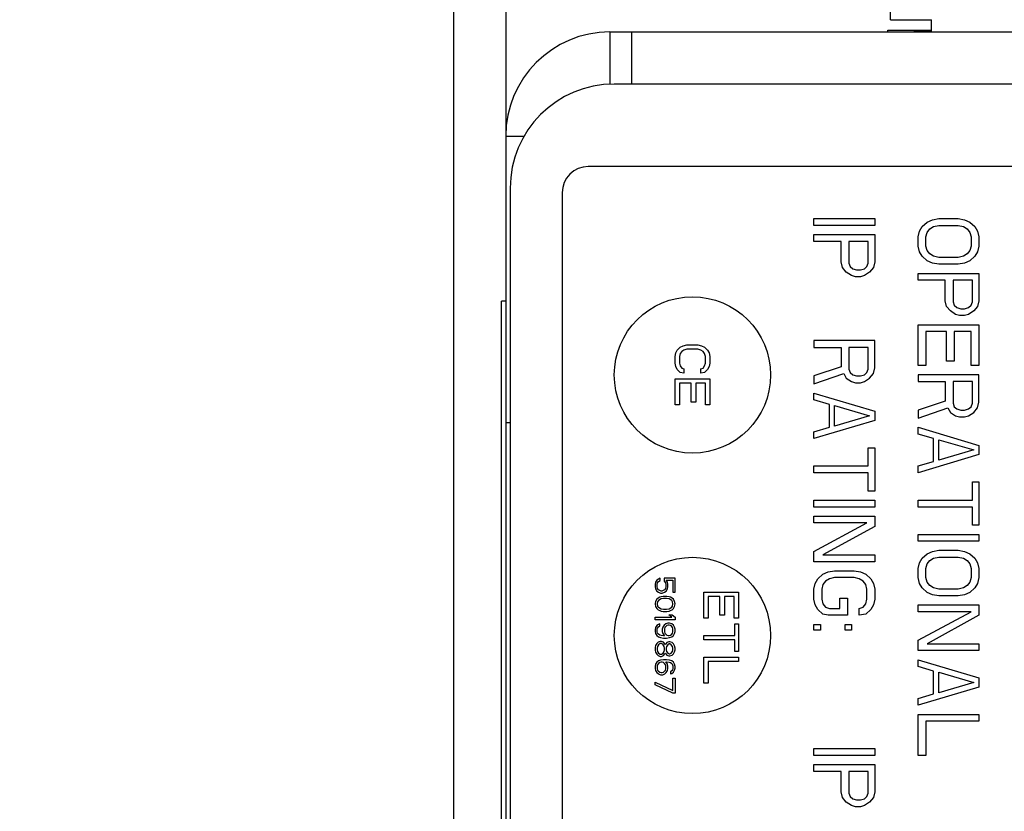
# Model space of a CAD drawing. Units: inches. Extents: x 0 to 34.1, y 0 to 21.7.
# Drawn here: x 29.5 to 30.6, y 12.9 to 13.8 of the extents above; entities that cross this region are included whole.
import ezdxf

# ---------------------------------------------------------------- set-up
doc = ezdxf.new("R2010")
doc.units = ezdxf.units.IN
doc.header["$LTSCALE"] = 1.87
doc.header["$MEASUREMENT"] = 0
doc.layers.get('0').update_dxf_attribs({"linetype": 'CONTINUOUS'})
doc.layers.add('03___PRT_ALL_CURVES', color=7, linetype='CONTINUOUS')
doc.styles.get("Standard").update_dxf_attribs({"font": 'txt', "width": 0.8})
doc.dimstyles.new('DIMSTYLE_2', dxfattribs={"dimtxt": 0.15625, "dimasz": 0.1875, "dimexe": 0.125, "dimexo": 0.0625, "dimgap": 0.078125, "dimtad": 0, "dimtih": 1, "dimtoh": 1, "dimzin": 4, "dimdsep": 46, "dimtxsty": 'STANDARD', "dimblk": 'CLOSED', "dimblk1": 'CLOSED', "dimblk2": 'CLOSED', "dimcen": 0.09, "dimazin": 1, "dimtp": 0.001, "dimtm": 0.001, "dimtfac": 1, "dimtofl": 0, "dimtmove": 0, "dimatfit": 3, "dimldrblk": 'CLOSED', "dimfxl": 1, "dimtolj": 1, "dimtzin": 4, "dimarcsym": 0})

# ---------------------------------------------------------------- blocks, each defined once
blk = doc.blocks.new('_CLOSED')
at = {"color": 0, "linetype": 'BYBLOCK'}
for p, q in [((0, 0), (-1, 0.1667)), ((-1, 0.1667), (-1, -0.1667)), ((-1, -0.1667), (0, 0)), ((-1, 0), (0, 0))]:
    blk.add_line(p, q, dxfattribs=at)
blk = doc.blocks.new('*D4')
at = {"color": 2, "linetype": 'CONTINUOUS'}
for p, q in [((29.996, 14.346), (29.996, 15.0121)), ((31.191, 11.9813), (31.191, 15.0121)), ((29.996, 14.8871), (29.496, 14.8871)), ((31.191, 14.8871), (31.691, 14.8871))]:
    blk.add_line(p, q, dxfattribs=at)
at = {"color": 2, "linetype": 'CONTINUOUS', "xscale": 0.1875, "yscale": 0.1875, "zscale": 0.1875}
blk.add_blockref('_CLOSED', (29.996, 14.8871), dxfattribs=at)
at = {"color": 2, "linetype": 'CONTINUOUS', "xscale": 0.1875, "yscale": 0.1875, "zscale": 0.1875, "rotation": 180}
blk.add_blockref('_CLOSED', (31.191, 14.8871), dxfattribs=at)
at = {"color": 2, "linetype": 'CONTINUOUS', "insert": (30.5005, 14.9652), "char_height": 0.15625, "width": 0.75, "attachment_point": 2, "line_spacing_factor": 0.9}
blk.add_mtext('30.4\\P[1.20]', dxfattribs=at)

msp = doc.modelspace()

# ---------------------------------------------------------------- linework, layer by layer
at = {"color": 7, "linetype": 'CONTINUOUS'}
for p, q in [((29.996, 9.7835), (29.996, 14.2835)), ((30.056, 14.2835), (30.056, 9.7835)), ((30.4992, 13.7976), (30.4992, 14.1555)), ((30.4992, 13.7976), (30.5464, 13.7976)), ((30.5464, 13.7835), (30.5464, 13.7976)), ((30.176, 13.7835), (30.176, 13.7235)), ((30.176, 13.7835), (31.152, 13.7835)), ((30.201, 13.7835), (30.201, 13.7235)), ((30.496, 13.7835), (30.496, 13.7856)), ((30.496, 13.7856), (30.546, 13.7856)), ((30.526, 13.785), (30.546, 13.7853)), ((30.546, 13.7848), (30.526, 13.785)), ((30.526, 13.7842), (30.546, 13.7845)), ((30.546, 13.784), (30.526, 13.7842)), ((30.546, 13.7855), (30.546, 13.7853)), ((30.5464, 13.7855), (30.546, 13.7855)), ((30.5464, 13.7835), (30.546, 13.7853)), ((30.546, 13.7848), (30.546, 13.7845)), ((30.5462, 13.7835), (30.546, 13.7845)), ((30.056, 13.6635), (30.0771, 13.6635)), ((30.991, 13.6285), (30.151, 13.6285)), ((30.121, 13.5985), (30.121, 10.4085)), ((30.051, 10.4735), (30.051, 13.4735)), ((30.056, 13.4735), (30.051, 13.4735)), ((30.061, 13.3335), (30.056, 13.3335))]:
    msp.add_line(p, q, dxfattribs=at)
at = {"color": 3, "linetype": 'CONTINUOUS'}
for p, q in [((31.161, 13.7235), (30.181, 13.7235)), ((30.061, 13.6035), (30.061, 10.3335))]:
    msp.add_line(p, q, dxfattribs=at)
at = {"color": 7, "linetype": 'CONTINUOUS'}
for centre, radius in [((30.176, 13.6635), 0.12), ((30.151, 13.5985), 0.03)]:
    msp.add_arc(centre, radius, 90, 180, dxfattribs=at)
at = {"color": 3, "linetype": 'CONTINUOUS'}
msp.add_arc((30.181, 13.6035), 0.12, 90, 180, dxfattribs=at)
at = {"layer": '03___PRT_ALL_CURVES', "color": 7, "linetype": 'CONTINUOUS'}
for p, q in [((30.411, 13.5606), (30.411, 13.5685)), ((30.411, 13.5685), (30.481, 13.5685)), ((30.481, 13.5685), (30.481, 13.5606)), ((30.5414, 13.5646), (30.5474, 13.5672)), ((30.5474, 13.5672), (30.5548, 13.5685)), ((30.5548, 13.5685), (30.5772, 13.5685)), ((30.5772, 13.5685), (30.5846, 13.5672)), ((30.5846, 13.5672), (30.5906, 13.5646)), ((30.481, 13.5606), (30.411, 13.5606)), ((30.5325, 13.5541), (30.5355, 13.5593)), ((30.5355, 13.5593), (30.5414, 13.5646)), ((30.5414, 13.5527), (30.5444, 13.5567)), ((30.5444, 13.5567), (30.5489, 13.5593)), ((30.5489, 13.5593), (30.5548, 13.5606)), ((30.5548, 13.5606), (30.5772, 13.5606)), ((30.5772, 13.5606), (30.5831, 13.5593)), ((30.5831, 13.5593), (30.5876, 13.5567)), ((30.5876, 13.5567), (30.5906, 13.5527)), ((30.5906, 13.5646), (30.5965, 13.5593)), ((30.5965, 13.5593), (30.5995, 13.5541)), ((30.411, 13.5422), (30.411, 13.5501)), ((30.411, 13.5501), (30.481, 13.5501)), ((30.481, 13.5501), (30.481, 13.5186)), ((30.531, 13.5475), (30.5325, 13.5541)), ((30.531, 13.537), (30.531, 13.5475)), ((30.5399, 13.5475), (30.5414, 13.5527)), ((30.5399, 13.537), (30.5399, 13.5475)), ((30.5906, 13.5527), (30.5921, 13.5475)), ((30.5921, 13.5475), (30.5921, 13.537)), ((30.5995, 13.5541), (30.601, 13.5475)), ((30.601, 13.5475), (30.601, 13.537)), ((30.4423, 13.5422), (30.411, 13.5422)), ((30.4423, 13.5186), (30.4423, 13.5422)), ((30.4512, 13.5422), (30.4512, 13.5173)), ((30.4736, 13.5422), (30.4512, 13.5422)), ((30.4736, 13.5173), (30.4736, 13.5422)), ((30.5325, 13.5304), (30.531, 13.537)), ((30.5414, 13.5317), (30.5399, 13.537)), ((30.5921, 13.537), (30.5906, 13.5317)), ((30.601, 13.537), (30.5995, 13.5304)), ((30.5355, 13.5252), (30.5325, 13.5304)), ((30.5414, 13.5199), (30.5355, 13.5252)), ((30.5444, 13.5278), (30.5414, 13.5317)), ((30.5489, 13.5252), (30.5444, 13.5278)), ((30.5548, 13.5239), (30.5489, 13.5252)), ((30.5772, 13.5239), (30.5548, 13.5239)), ((30.5831, 13.5252), (30.5772, 13.5239)), ((30.5876, 13.5278), (30.5831, 13.5252)), ((30.5906, 13.5317), (30.5876, 13.5278)), ((30.5965, 13.5252), (30.5906, 13.5199)), ((30.5995, 13.5304), (30.5965, 13.5252)), ((30.4438, 13.5121), (30.4423, 13.5186)), ((30.4482, 13.5068), (30.4438, 13.5121)), ((30.4512, 13.5173), (30.4527, 13.5134)), ((30.4527, 13.5134), (30.4557, 13.5107)), ((30.4557, 13.5107), (30.4602, 13.5094)), ((30.4602, 13.5094), (30.4646, 13.5094)), ((30.4646, 13.5094), (30.4691, 13.5107)), ((30.4691, 13.5107), (30.4721, 13.5134)), ((30.4721, 13.5134), (30.4736, 13.5173)), ((30.4795, 13.5121), (30.4751, 13.5068)), ((30.481, 13.5186), (30.4795, 13.5121)), ((30.5474, 13.5173), (30.5414, 13.5199)), ((30.5548, 13.516), (30.5474, 13.5173)), ((30.5772, 13.516), (30.5548, 13.516)), ((30.5846, 13.5173), (30.5772, 13.516)), ((30.5906, 13.5199), (30.5846, 13.5173)), ((30.4542, 13.5029), (30.4482, 13.5068)), ((30.4587, 13.5016), (30.4542, 13.5029)), ((30.4646, 13.5016), (30.4587, 13.5016)), ((30.4691, 13.5029), (30.4646, 13.5016)), ((30.4751, 13.5068), (30.4691, 13.5029)), ((30.531, 13.4976), (30.531, 13.5055)), ((30.531, 13.5055), (30.601, 13.5055)), ((30.601, 13.5055), (30.601, 13.474)), ((30.5623, 13.4976), (30.531, 13.4976)), ((30.5623, 13.474), (30.5623, 13.4976)), ((30.5712, 13.4976), (30.5712, 13.4727)), ((30.5936, 13.4976), (30.5712, 13.4976)), ((30.5936, 13.4727), (30.5936, 13.4976)), ((30.5638, 13.4674), (30.5623, 13.474)), ((30.5682, 13.4622), (30.5638, 13.4674)), ((30.5712, 13.4727), (30.5727, 13.4687)), ((30.5727, 13.4687), (30.5757, 13.4661)), ((30.5757, 13.4661), (30.5802, 13.4648)), ((30.5802, 13.4648), (30.5846, 13.4648)), ((30.5846, 13.4648), (30.5891, 13.4661)), ((30.5891, 13.4661), (30.5921, 13.4687)), ((30.5921, 13.4687), (30.5936, 13.4727)), ((30.5995, 13.4674), (30.5951, 13.4622)), ((30.601, 13.474), (30.5995, 13.4674)), ((30.5742, 13.4582), (30.5682, 13.4622)), ((30.5787, 13.4569), (30.5742, 13.4582)), ((30.5846, 13.4569), (30.5787, 13.4569)), ((30.5891, 13.4582), (30.5846, 13.4569)), ((30.5951, 13.4622), (30.5891, 13.4582)), ((30.531, 13.3992), (30.531, 13.4464)), ((30.531, 13.4464), (30.601, 13.4464)), ((30.601, 13.4464), (30.601, 13.3992)), ((30.5399, 13.4386), (30.5399, 13.3992)), ((30.5638, 13.4386), (30.5399, 13.4386)), ((30.5638, 13.4044), (30.5638, 13.4386)), ((30.5727, 13.4386), (30.5727, 13.4044)), ((30.5921, 13.4386), (30.5727, 13.4386)), ((30.5921, 13.3992), (30.5921, 13.4386)), ((30.2536, 13.4172), (30.257, 13.4206)), ((30.257, 13.4206), (30.2604, 13.4222)), ((30.2604, 13.4222), (30.2646, 13.4231)), ((30.2646, 13.4231), (30.2774, 13.4231)), ((30.2774, 13.4231), (30.2816, 13.4222)), ((30.2816, 13.4222), (30.2851, 13.4206)), ((30.2851, 13.4206), (30.2885, 13.4172)), ((30.411, 13.4281), (30.411, 13.4202)), ((30.481, 13.4281), (30.411, 13.4281)), ((30.411, 13.4202), (30.4423, 13.4202)), ((30.4423, 13.4202), (30.4423, 13.3979)), ((30.4512, 13.4202), (30.4512, 13.3952)), ((30.4736, 13.4202), (30.4512, 13.4202)), ((30.4736, 13.3952), (30.4736, 13.4202)), ((30.481, 13.3966), (30.481, 13.4281)), ((30.251, 13.4097), (30.2519, 13.4139)), ((30.251, 13.4022), (30.251, 13.4097)), ((30.2519, 13.4139), (30.2536, 13.4172)), ((30.257, 13.4131), (30.2561, 13.4097)), ((30.2561, 13.4097), (30.2561, 13.4022)), ((30.2587, 13.4156), (30.257, 13.4131)), ((30.2612, 13.4172), (30.2587, 13.4156)), ((30.2646, 13.4181), (30.2612, 13.4172)), ((30.2774, 13.4181), (30.2646, 13.4181)), ((30.2808, 13.4172), (30.2774, 13.4181)), ((30.2833, 13.4156), (30.2808, 13.4172)), ((30.2851, 13.4131), (30.2833, 13.4156)), ((30.2859, 13.4097), (30.2851, 13.4131)), ((30.2859, 13.4022), (30.2859, 13.4097)), ((30.2885, 13.4172), (30.2902, 13.4139)), ((30.2902, 13.4139), (30.291, 13.4097)), ((30.291, 13.4097), (30.291, 13.4022)), ((30.2519, 13.3981), (30.251, 13.4022)), ((30.2536, 13.3947), (30.2519, 13.3981)), ((30.2561, 13.4022), (30.257, 13.3989)), ((30.257, 13.3989), (30.2587, 13.3964)), ((30.2587, 13.3964), (30.2612, 13.3956)), ((30.2808, 13.3956), (30.2833, 13.3964)), ((30.2833, 13.3964), (30.2851, 13.3989)), ((30.2851, 13.3989), (30.2859, 13.4022)), ((30.2902, 13.3981), (30.2885, 13.3947)), ((30.291, 13.4022), (30.2902, 13.3981)), ((30.4423, 13.3979), (30.411, 13.3874)), ((30.4795, 13.39), (30.481, 13.3966)), ((30.5399, 13.3992), (30.531, 13.3992)), ((30.5727, 13.4044), (30.5638, 13.4044)), ((30.601, 13.3992), (30.5921, 13.3992)), ((30.257, 13.3914), (30.2536, 13.3947)), ((30.2612, 13.3906), (30.257, 13.3914)), ((30.2612, 13.3956), (30.2612, 13.3906)), ((30.2808, 13.3906), (30.2808, 13.3956)), ((30.2851, 13.3914), (30.2808, 13.3906)), ((30.2885, 13.3947), (30.2851, 13.3914)), ((30.411, 13.3782), (30.4453, 13.39)), ((30.411, 13.3874), (30.411, 13.3782)), ((30.4453, 13.39), (30.4482, 13.3847)), ((30.4482, 13.3847), (30.4542, 13.3808)), ((30.4512, 13.3952), (30.4527, 13.3913)), ((30.4527, 13.3913), (30.4557, 13.3887)), ((30.4557, 13.3887), (30.4602, 13.3874)), ((30.4602, 13.3874), (30.4646, 13.3874)), ((30.4646, 13.3874), (30.4691, 13.3887)), ((30.4691, 13.3887), (30.4721, 13.3913)), ((30.4691, 13.3808), (30.4751, 13.3847)), ((30.4721, 13.3913), (30.4736, 13.3952)), ((30.4751, 13.3847), (30.4795, 13.39)), ((30.531, 13.3887), (30.531, 13.3808)), ((30.601, 13.3887), (30.531, 13.3887)), ((30.601, 13.3572), (30.601, 13.3887)), ((30.251, 13.3539), (30.251, 13.3839)), ((30.251, 13.3839), (30.291, 13.3839)), ((30.2561, 13.3789), (30.2561, 13.3539)), ((30.2697, 13.3789), (30.2561, 13.3789)), ((30.2697, 13.3572), (30.2697, 13.3789)), ((30.2748, 13.3789), (30.2748, 13.3572)), ((30.2859, 13.3789), (30.2748, 13.3789)), ((30.2859, 13.3539), (30.2859, 13.3789)), ((30.291, 13.3839), (30.291, 13.3539)), ((30.4542, 13.3808), (30.4587, 13.3795)), ((30.4587, 13.3795), (30.4646, 13.3795)), ((30.4646, 13.3795), (30.4691, 13.3808)), ((30.531, 13.3808), (30.5623, 13.3808)), ((30.5623, 13.3808), (30.5623, 13.3585)), ((30.5712, 13.3808), (30.5712, 13.3559)), ((30.5936, 13.3808), (30.5712, 13.3808)), ((30.5936, 13.3559), (30.5936, 13.3808)), ((30.411, 13.3598), (30.411, 13.3677)), ((30.411, 13.3677), (30.481, 13.3467)), ((30.2561, 13.3539), (30.251, 13.3539)), ((30.2748, 13.3572), (30.2697, 13.3572)), ((30.291, 13.3539), (30.2859, 13.3539)), ((30.4289, 13.3546), (30.411, 13.3598)), ((30.4289, 13.3283), (30.4289, 13.3546)), ((30.4348, 13.3296), (30.4348, 13.3532)), ((30.4348, 13.3532), (30.4751, 13.3414)), ((30.5623, 13.3585), (30.531, 13.348)), ((30.531, 13.3388), (30.5653, 13.3506)), ((30.5653, 13.3506), (30.5682, 13.3454)), ((30.5712, 13.3559), (30.5727, 13.3519)), ((30.5727, 13.3519), (30.5757, 13.3493)), ((30.5891, 13.3493), (30.5921, 13.3519)), ((30.5921, 13.3519), (30.5936, 13.3559)), ((30.5951, 13.3454), (30.5995, 13.3506)), ((30.5995, 13.3506), (30.601, 13.3572)), ((30.4751, 13.3414), (30.4348, 13.3296)), ((30.481, 13.3467), (30.481, 13.3362)), ((30.531, 13.348), (30.531, 13.3388)), ((30.5682, 13.3454), (30.5742, 13.3414)), ((30.5742, 13.3414), (30.5787, 13.3401)), ((30.5757, 13.3493), (30.5802, 13.348)), ((30.5787, 13.3401), (30.5846, 13.3401)), ((30.5802, 13.348), (30.5846, 13.348)), ((30.5846, 13.348), (30.5891, 13.3493)), ((30.5846, 13.3401), (30.5891, 13.3414)), ((30.5891, 13.3414), (30.5951, 13.3454)), ((30.481, 13.3362), (30.411, 13.3152)), ((30.411, 13.3231), (30.4289, 13.3283)), ((30.531, 13.3204), (30.531, 13.3283)), ((30.531, 13.3283), (30.601, 13.3073)), ((30.411, 13.3152), (30.411, 13.3231)), ((30.5489, 13.3152), (30.531, 13.3204)), ((30.5489, 13.2889), (30.5489, 13.3152)), ((30.5548, 13.2902), (30.5548, 13.3139)), ((30.5548, 13.3139), (30.5951, 13.3021)), ((30.601, 13.3073), (30.601, 13.2968)), ((30.4736, 13.2837), (30.4736, 13.3047)), ((30.4736, 13.3047), (30.481, 13.3047)), ((30.481, 13.3047), (30.481, 13.2548)), ((30.601, 13.2968), (30.531, 13.2758)), ((30.5951, 13.3021), (30.5548, 13.2902)), ((30.411, 13.2758), (30.411, 13.2837)), ((30.411, 13.2837), (30.4736, 13.2837)), ((30.531, 13.2837), (30.5489, 13.2889)), ((30.531, 13.2758), (30.531, 13.2837)), ((30.4736, 13.2758), (30.411, 13.2758)), ((30.4736, 13.2548), (30.4736, 13.2758)), ((30.5936, 13.2443), (30.5936, 13.2653)), ((30.5936, 13.2653), (30.601, 13.2653)), ((30.601, 13.2653), (30.601, 13.2154)), ((30.481, 13.2548), (30.4736, 13.2548)), ((30.411, 13.2364), (30.411, 13.2443)), ((30.411, 13.2443), (30.481, 13.2443)), ((30.481, 13.2443), (30.481, 13.2364)), ((30.531, 13.2364), (30.531, 13.2443)), ((30.531, 13.2443), (30.5936, 13.2443)), ((30.481, 13.2364), (30.411, 13.2364)), ((30.411, 13.2181), (30.411, 13.2259)), ((30.411, 13.2259), (30.481, 13.2259)), ((30.481, 13.2259), (30.481, 13.2141)), ((30.5936, 13.2364), (30.531, 13.2364)), ((30.5936, 13.2154), (30.5936, 13.2364)), ((30.411, 13.1852), (30.4721, 13.2181)), ((30.4721, 13.2181), (30.411, 13.2181)), ((30.601, 13.2154), (30.5936, 13.2154)), ((30.481, 13.2141), (30.4214, 13.1813)), ((30.531, 13.1971), (30.531, 13.2049)), ((30.531, 13.2049), (30.601, 13.2049)), ((30.601, 13.2049), (30.601, 13.1971)), ((30.601, 13.1971), (30.531, 13.1971)), ((30.411, 13.1734), (30.411, 13.1852)), ((30.4214, 13.1813), (30.481, 13.1813)), ((30.481, 13.1813), (30.481, 13.1734)), ((30.5355, 13.1774), (30.5414, 13.1826)), ((30.5414, 13.1826), (30.5474, 13.1852)), ((30.5474, 13.1852), (30.5548, 13.1866)), ((30.5548, 13.1866), (30.5772, 13.1866)), ((30.5772, 13.1866), (30.5846, 13.1852)), ((30.5846, 13.1852), (30.5906, 13.1826)), ((30.5906, 13.1826), (30.5965, 13.1774)), ((30.481, 13.1734), (30.411, 13.1734)), ((30.531, 13.1656), (30.5325, 13.1721)), ((30.5325, 13.1721), (30.5355, 13.1774)), ((30.5399, 13.1656), (30.5414, 13.1708)), ((30.5414, 13.1708), (30.5444, 13.1747)), ((30.5444, 13.1747), (30.5489, 13.1774)), ((30.5489, 13.1774), (30.5548, 13.1787)), ((30.5548, 13.1787), (30.5772, 13.1787)), ((30.5772, 13.1787), (30.5831, 13.1774)), ((30.5831, 13.1774), (30.5876, 13.1747)), ((30.5876, 13.1747), (30.5906, 13.1708)), ((30.5906, 13.1708), (30.5921, 13.1656)), ((30.5965, 13.1774), (30.5995, 13.1721)), ((30.5995, 13.1721), (30.601, 13.1656)), ((30.4155, 13.1537), (30.4214, 13.159)), ((30.4214, 13.159), (30.4274, 13.1616)), ((30.4274, 13.1616), (30.4348, 13.1629)), ((30.4348, 13.1629), (30.4572, 13.1629)), ((30.4572, 13.1629), (30.4646, 13.1616)), ((30.4646, 13.1616), (30.4706, 13.159)), ((30.4706, 13.159), (30.4765, 13.1537)), ((30.531, 13.1551), (30.531, 13.1656)), ((30.5399, 13.1551), (30.5399, 13.1656)), ((30.5921, 13.1656), (30.5921, 13.1551)), ((30.601, 13.1656), (30.601, 13.1551)), ((30.2285, 13.1497), (30.228, 13.1473)), ((30.228, 13.1473), (30.228, 13.1444)), ((30.23, 13.1521), (30.2285, 13.1497)), ((30.2319, 13.1535), (30.23, 13.1521)), ((30.2305, 13.1473), (30.2309, 13.1492)), ((30.2305, 13.1444), (30.2305, 13.1473)), ((30.2309, 13.1492), (30.2319, 13.1507)), ((30.2339, 13.1545), (30.2319, 13.1535)), ((30.2319, 13.1507), (30.2339, 13.1516)), ((30.2339, 13.1516), (30.2339, 13.1545)), ((30.2383, 13.1545), (30.2383, 13.1511)), ((30.251, 13.1545), (30.2383, 13.1545)), ((30.2383, 13.1511), (30.2398, 13.1492)), ((30.2398, 13.1492), (30.2402, 13.1473)), ((30.2402, 13.1473), (30.2402, 13.1444)), ((30.2422, 13.1497), (30.2407, 13.1521)), ((30.2407, 13.1521), (30.2486, 13.1521)), ((30.2427, 13.1473), (30.2422, 13.1497)), ((30.2427, 13.1444), (30.2427, 13.1473)), ((30.2486, 13.1521), (30.2486, 13.1382)), ((30.251, 13.1382), (30.251, 13.1545)), ((30.411, 13.1419), (30.4125, 13.1485)), ((30.4125, 13.1485), (30.4155, 13.1537)), ((30.4214, 13.1472), (30.4199, 13.1419)), ((30.4244, 13.1511), (30.4214, 13.1472)), ((30.4289, 13.1537), (30.4244, 13.1511)), ((30.4348, 13.1551), (30.4289, 13.1537)), ((30.4572, 13.1551), (30.4348, 13.1551)), ((30.4631, 13.1537), (30.4572, 13.1551)), ((30.4676, 13.1511), (30.4631, 13.1537)), ((30.4706, 13.1472), (30.4676, 13.1511)), ((30.4721, 13.1419), (30.4706, 13.1472)), ((30.4765, 13.1537), (30.4795, 13.1485)), ((30.4795, 13.1485), (30.481, 13.1419)), ((30.5325, 13.1485), (30.531, 13.1551)), ((30.5355, 13.1432), (30.5325, 13.1485)), ((30.5414, 13.1498), (30.5399, 13.1551)), ((30.5444, 13.1459), (30.5414, 13.1498)), ((30.5906, 13.1498), (30.5876, 13.1459)), ((30.5921, 13.1551), (30.5906, 13.1498)), ((30.5995, 13.1485), (30.5965, 13.1432)), ((30.601, 13.1551), (30.5995, 13.1485)), ((30.228, 13.1444), (30.2285, 13.142)), ((30.2285, 13.142), (30.23, 13.1396)), ((30.23, 13.1396), (30.2319, 13.1382)), ((30.2309, 13.1425), (30.2305, 13.1444)), ((30.2319, 13.1411), (30.2309, 13.1425)), ((30.2334, 13.1401), (30.2319, 13.1411)), ((30.2319, 13.1382), (30.2344, 13.1372)), ((30.2349, 13.1396), (30.2334, 13.1401)), ((30.2344, 13.1372), (30.2363, 13.1372)), ((30.2358, 13.1396), (30.2349, 13.1396)), ((30.2373, 13.1401), (30.2358, 13.1396)), ((30.2363, 13.1372), (30.2388, 13.1382)), ((30.2388, 13.1411), (30.2373, 13.1401)), ((30.2398, 13.1425), (30.2388, 13.1411)), ((30.2388, 13.1382), (30.2407, 13.1396)), ((30.2402, 13.1444), (30.2398, 13.1425)), ((30.2407, 13.1396), (30.2422, 13.142)), ((30.2422, 13.142), (30.2427, 13.1444)), ((30.2486, 13.1382), (30.251, 13.1382)), ((30.284, 13.1085), (30.284, 13.1385)), ((30.284, 13.1385), (30.324, 13.1385)), ((30.324, 13.1385), (30.324, 13.1085)), ((30.411, 13.1301), (30.411, 13.1419)), ((30.4199, 13.1419), (30.4199, 13.1301)), ((30.4721, 13.1301), (30.4721, 13.1419)), ((30.481, 13.1419), (30.481, 13.1301)), ((30.5414, 13.138), (30.5355, 13.1432)), ((30.5474, 13.1354), (30.5414, 13.138)), ((30.5489, 13.1432), (30.5444, 13.1459)), ((30.5548, 13.1341), (30.5474, 13.1354)), ((30.5548, 13.1419), (30.5489, 13.1432)), ((30.5772, 13.1419), (30.5548, 13.1419)), ((30.5831, 13.1432), (30.5772, 13.1419)), ((30.5846, 13.1354), (30.5772, 13.1341)), ((30.5876, 13.1459), (30.5831, 13.1432)), ((30.5906, 13.138), (30.5846, 13.1354)), ((30.5965, 13.1432), (30.5906, 13.138)), ((30.2285, 13.1277), (30.228, 13.1248)), ((30.228, 13.1248), (30.2285, 13.1219)), ((30.23, 13.1301), (30.2285, 13.1277)), ((30.2314, 13.1315), (30.23, 13.1301)), ((30.2309, 13.1272), (30.2305, 13.1248)), ((30.2305, 13.1248), (30.2309, 13.1224)), ((30.2319, 13.1286), (30.2309, 13.1272)), ((30.2334, 13.1325), (30.2314, 13.1315)), ((30.2349, 13.1305), (30.2319, 13.1286)), ((30.2349, 13.1329), (30.2334, 13.1325)), ((30.2373, 13.1334), (30.2349, 13.1329)), ((30.2378, 13.131), (30.2349, 13.1305)), ((30.2417, 13.1334), (30.2373, 13.1334)), ((30.2412, 13.131), (30.2378, 13.131)), ((30.2442, 13.1305), (30.2412, 13.131)), ((30.2442, 13.1329), (30.2417, 13.1334)), ((30.2456, 13.1325), (30.2442, 13.1329)), ((30.2471, 13.1286), (30.2442, 13.1305)), ((30.2476, 13.1315), (30.2456, 13.1325)), ((30.2481, 13.1272), (30.2471, 13.1286)), ((30.2491, 13.1301), (30.2476, 13.1315)), ((30.2486, 13.1248), (30.2481, 13.1272)), ((30.2481, 13.1224), (30.2486, 13.1248)), ((30.2505, 13.1277), (30.2491, 13.1301)), ((30.251, 13.1248), (30.2505, 13.1277)), ((30.2505, 13.1219), (30.251, 13.1248)), ((30.2891, 13.1335), (30.2891, 13.1085)), ((30.3027, 13.1335), (30.2891, 13.1335)), ((30.3027, 13.1118), (30.3027, 13.1335)), ((30.3078, 13.1335), (30.3078, 13.1118)), ((30.3189, 13.1335), (30.3078, 13.1335)), ((30.3189, 13.1085), (30.3189, 13.1335)), ((30.4125, 13.1236), (30.411, 13.1301)), ((30.4199, 13.1301), (30.4214, 13.1249)), ((30.4214, 13.1249), (30.4244, 13.1209)), ((30.4408, 13.1196), (30.4408, 13.1314)), ((30.4408, 13.1314), (30.4497, 13.1314)), ((30.4497, 13.1314), (30.4497, 13.1117)), ((30.4676, 13.1209), (30.4706, 13.1249)), ((30.4706, 13.1249), (30.4721, 13.1301)), ((30.481, 13.1301), (30.4795, 13.1236)), ((30.5772, 13.1341), (30.5548, 13.1341)), ((30.2285, 13.1219), (30.23, 13.1195)), ((30.23, 13.1195), (30.2314, 13.1181)), ((30.2309, 13.1224), (30.2319, 13.121)), ((30.2314, 13.1181), (30.2334, 13.1171)), ((30.2319, 13.121), (30.2349, 13.119)), ((30.2334, 13.1171), (30.2349, 13.1166)), ((30.2349, 13.119), (30.2378, 13.1186)), ((30.2349, 13.1166), (30.2373, 13.1162)), ((30.2373, 13.1162), (30.2417, 13.1162)), ((30.2378, 13.1186), (30.2412, 13.1186)), ((30.2412, 13.1186), (30.2442, 13.119)), ((30.2417, 13.1162), (30.2442, 13.1166)), ((30.2471, 13.1095), (30.2437, 13.1123)), ((30.2437, 13.1123), (30.2476, 13.1123)), ((30.2442, 13.119), (30.2471, 13.121)), ((30.2442, 13.1166), (30.2456, 13.1171)), ((30.2456, 13.1171), (30.2476, 13.1181)), ((30.2471, 13.121), (30.2481, 13.1224)), ((30.2476, 13.1181), (30.2491, 13.1195)), ((30.2476, 13.1123), (30.251, 13.1095)), ((30.2491, 13.1195), (30.2505, 13.1219)), ((30.4155, 13.1183), (30.4125, 13.1236)), ((30.4214, 13.1131), (30.4155, 13.1183)), ((30.4274, 13.1117), (30.4214, 13.1131)), ((30.4244, 13.1209), (30.4289, 13.1196)), ((30.4289, 13.1196), (30.4408, 13.1196)), ((30.4631, 13.1196), (30.4676, 13.1209)), ((30.4631, 13.1117), (30.4631, 13.1196)), ((30.4706, 13.1131), (30.4631, 13.1117)), ((30.4765, 13.1183), (30.4706, 13.1131)), ((30.4795, 13.1236), (30.4765, 13.1183)), ((30.531, 13.1157), (30.531, 13.1236)), ((30.531, 13.1236), (30.601, 13.1236)), ((30.531, 13.0829), (30.5921, 13.1157)), ((30.5921, 13.1157), (30.531, 13.1157)), ((30.601, 13.1236), (30.601, 13.1117)), ((30.228, 13.1066), (30.228, 13.1095)), ((30.228, 13.1095), (30.2471, 13.1095)), ((30.251, 13.1066), (30.228, 13.1066)), ((30.2319, 13.1013), (30.23, 13.0999)), ((30.2334, 13.1018), (30.2319, 13.1013)), ((30.2334, 13.0994), (30.2334, 13.1018)), ((30.2402, 13.1018), (30.2383, 13.1003)), ((30.2427, 13.1027), (30.2402, 13.1018)), ((30.2446, 13.1027), (30.2427, 13.1027)), ((30.2471, 13.1018), (30.2446, 13.1027)), ((30.2491, 13.1003), (30.2471, 13.1018)), ((30.251, 13.1095), (30.251, 13.1066)), ((30.2891, 13.1085), (30.284, 13.1085)), ((30.3078, 13.1118), (30.3027, 13.1118)), ((30.324, 13.1085), (30.3189, 13.1085)), ((30.3198, 13.0885), (30.3198, 13.1018)), ((30.3198, 13.1018), (30.324, 13.1018)), ((30.324, 13.1018), (30.324, 13.0702)), ((30.411, 13.0947), (30.411, 13.1012)), ((30.411, 13.1012), (30.4185, 13.1012)), ((30.4185, 13.1012), (30.4185, 13.0947)), ((30.4497, 13.1117), (30.4274, 13.1117)), ((30.4468, 13.0947), (30.4468, 13.1012)), ((30.4468, 13.1012), (30.4542, 13.1012)), ((30.4542, 13.1012), (30.4542, 13.0947)), ((30.601, 13.1117), (30.5414, 13.0789)), ((30.2285, 13.0975), (30.228, 13.0951)), ((30.228, 13.0951), (30.228, 13.0932)), ((30.228, 13.0932), (30.2285, 13.0908)), ((30.23, 13.0999), (30.2285, 13.0975)), ((30.2285, 13.0908), (30.23, 13.0884)), ((30.2305, 13.0956), (30.2309, 13.097)), ((30.2305, 13.0927), (30.2305, 13.0956)), ((30.2309, 13.0912), (30.2305, 13.0927)), ((30.2309, 13.097), (30.2319, 13.0984)), ((30.2319, 13.0898), (30.2309, 13.0912)), ((30.2319, 13.0984), (30.2334, 13.0994)), ((30.2334, 13.0888), (30.2319, 13.0898)), ((30.2368, 13.098), (30.2363, 13.0956)), ((30.2363, 13.0956), (30.2363, 13.0932)), ((30.2363, 13.0932), (30.2368, 13.0908)), ((30.2383, 13.1003), (30.2368, 13.098)), ((30.2368, 13.0908), (30.2388, 13.0879)), ((30.2393, 13.0975), (30.2388, 13.096)), ((30.2388, 13.096), (30.2388, 13.0927)), ((30.2388, 13.0927), (30.2393, 13.0912)), ((30.2402, 13.0989), (30.2393, 13.0975)), ((30.2393, 13.0912), (30.2402, 13.0898)), ((30.2417, 13.0999), (30.2402, 13.0989)), ((30.2402, 13.0898), (30.2417, 13.0888)), ((30.2432, 13.1003), (30.2417, 13.0999)), ((30.2442, 13.1003), (30.2432, 13.1003)), ((30.2456, 13.0999), (30.2442, 13.1003)), ((30.2471, 13.0989), (30.2456, 13.0999)), ((30.2456, 13.0888), (30.2471, 13.0898)), ((30.2481, 13.0975), (30.2471, 13.0989)), ((30.2471, 13.0898), (30.2481, 13.0912)), ((30.2486, 13.096), (30.2481, 13.0975)), ((30.2481, 13.0912), (30.2486, 13.0927)), ((30.2486, 13.0927), (30.2486, 13.096)), ((30.2505, 13.098), (30.2491, 13.1003)), ((30.2491, 13.0884), (30.2505, 13.0908)), ((30.251, 13.0956), (30.2505, 13.098)), ((30.2505, 13.0908), (30.251, 13.0932)), ((30.251, 13.0932), (30.251, 13.0956)), ((30.4185, 13.0947), (30.411, 13.0947)), ((30.4542, 13.0947), (30.4468, 13.0947)), ((30.23, 13.0793), (30.2285, 13.0769)), ((30.23, 13.0884), (30.2319, 13.0869)), ((30.2314, 13.0807), (30.23, 13.0793)), ((30.2339, 13.0817), (30.2314, 13.0807)), ((30.2319, 13.0869), (30.2344, 13.086)), ((30.2339, 13.0793), (30.2319, 13.0778)), ((30.2349, 13.0884), (30.2334, 13.0888)), ((30.2353, 13.0817), (30.2339, 13.0817)), ((30.2353, 13.0793), (30.2339, 13.0793)), ((30.2344, 13.086), (30.2378, 13.0855)), ((30.2378, 13.0879), (30.2349, 13.0884)), ((30.2378, 13.0807), (30.2353, 13.0817)), ((30.2373, 13.0778), (30.2353, 13.0793)), ((30.2388, 13.0879), (30.2378, 13.0879)), ((30.2378, 13.0855), (30.2412, 13.0855)), ((30.2393, 13.0788), (30.2378, 13.0807)), ((30.2398, 13.0778), (30.2393, 13.0788)), ((30.2402, 13.0788), (30.2398, 13.0778)), ((30.2417, 13.0802), (30.2402, 13.0788)), ((30.2412, 13.0855), (30.2446, 13.086)), ((30.2417, 13.0888), (30.2432, 13.0884)), ((30.2437, 13.0812), (30.2417, 13.0802)), ((30.2442, 13.0788), (30.2427, 13.0778)), ((30.2432, 13.0884), (30.2442, 13.0884)), ((30.2451, 13.0812), (30.2437, 13.0812)), ((30.2442, 13.0884), (30.2456, 13.0888)), ((30.2451, 13.0788), (30.2442, 13.0788)), ((30.2446, 13.086), (30.2471, 13.0869)), ((30.2476, 13.0802), (30.2451, 13.0812)), ((30.2466, 13.0778), (30.2451, 13.0788)), ((30.2471, 13.0869), (30.2491, 13.0884)), ((30.2491, 13.0788), (30.2476, 13.0802)), ((30.2505, 13.0764), (30.2491, 13.0788)), ((30.284, 13.0835), (30.284, 13.0885)), ((30.284, 13.0885), (30.3198, 13.0885)), ((30.3198, 13.0835), (30.284, 13.0835)), ((30.3198, 13.0702), (30.3198, 13.0835)), ((30.531, 13.0711), (30.531, 13.0829)), ((30.5414, 13.0789), (30.601, 13.0789)), ((30.601, 13.0789), (30.601, 13.0711)), ((30.2285, 13.0769), (30.228, 13.0745)), ((30.228, 13.0745), (30.228, 13.0716)), ((30.228, 13.0716), (30.2285, 13.0692)), ((30.2285, 13.0692), (30.23, 13.0668)), ((30.2309, 13.0759), (30.2305, 13.074)), ((30.2305, 13.074), (30.2305, 13.0721)), ((30.2305, 13.0721), (30.2309, 13.0702)), ((30.2319, 13.0778), (30.2309, 13.0759)), ((30.2309, 13.0702), (30.2319, 13.0682)), ((30.2319, 13.0682), (30.2339, 13.0668)), ((30.2353, 13.0668), (30.2373, 13.0682)), ((30.2383, 13.0759), (30.2373, 13.0778)), ((30.2373, 13.0682), (30.2383, 13.0702)), ((30.2378, 13.0654), (30.2393, 13.0673)), ((30.2388, 13.074), (30.2383, 13.0759)), ((30.2383, 13.0702), (30.2388, 13.0721)), ((30.2388, 13.0721), (30.2388, 13.074)), ((30.2393, 13.0673), (30.2398, 13.0682)), ((30.2398, 13.0682), (30.2402, 13.0673)), ((30.2402, 13.0673), (30.2417, 13.0658)), ((30.2412, 13.0759), (30.2407, 13.074)), ((30.2407, 13.074), (30.2407, 13.0721)), ((30.2407, 13.0721), (30.2412, 13.0702)), ((30.2427, 13.0778), (30.2412, 13.0759)), ((30.2412, 13.0702), (30.2427, 13.0682)), ((30.2427, 13.0682), (30.2442, 13.0673)), ((30.2442, 13.0673), (30.2451, 13.0673)), ((30.2451, 13.0673), (30.2466, 13.0682)), ((30.2481, 13.0759), (30.2466, 13.0778)), ((30.2466, 13.0682), (30.2481, 13.0702)), ((30.2476, 13.0658), (30.2491, 13.0673)), ((30.2486, 13.074), (30.2481, 13.0759)), ((30.2481, 13.0702), (30.2486, 13.0721)), ((30.2486, 13.0721), (30.2486, 13.074)), ((30.2491, 13.0673), (30.2505, 13.0697)), ((30.251, 13.074), (30.2505, 13.0764)), ((30.2505, 13.0697), (30.251, 13.0721)), ((30.251, 13.0721), (30.251, 13.074)), ((30.324, 13.0702), (30.3198, 13.0702)), ((30.601, 13.0711), (30.531, 13.0711)), ((30.23, 13.0577), (30.2285, 13.0553)), ((30.23, 13.0668), (30.2314, 13.0654)), ((30.2319, 13.0591), (30.23, 13.0577)), ((30.2319, 13.0563), (30.2309, 13.0548)), ((30.2314, 13.0654), (30.2339, 13.0644)), ((30.2344, 13.0601), (30.2319, 13.0591)), ((30.2334, 13.0572), (30.2319, 13.0563)), ((30.2349, 13.0577), (30.2334, 13.0572)), ((30.2339, 13.0668), (30.2353, 13.0668)), ((30.2339, 13.0644), (30.2353, 13.0644)), ((30.2378, 13.0606), (30.2344, 13.0601)), ((30.2363, 13.0577), (30.2349, 13.0577)), ((30.2353, 13.0644), (30.2378, 13.0654)), ((30.2378, 13.0572), (30.2363, 13.0577)), ((30.2412, 13.0606), (30.2378, 13.0606)), ((30.2388, 13.0563), (30.2378, 13.0572)), ((30.2398, 13.0548), (30.2388, 13.0563)), ((30.2422, 13.0553), (30.2402, 13.0582)), ((30.2402, 13.0582), (30.2412, 13.0582)), ((30.2446, 13.0601), (30.2412, 13.0606)), ((30.2412, 13.0582), (30.2442, 13.0577)), ((30.2417, 13.0658), (30.2437, 13.0649)), ((30.2437, 13.0649), (30.2451, 13.0649)), ((30.2442, 13.0577), (30.2456, 13.0572)), ((30.2471, 13.0591), (30.2446, 13.0601)), ((30.2451, 13.0649), (30.2476, 13.0658)), ((30.2456, 13.0572), (30.2471, 13.0563)), ((30.2491, 13.0577), (30.2471, 13.0591)), ((30.2471, 13.0563), (30.2481, 13.0548)), ((30.2505, 13.0553), (30.2491, 13.0577)), ((30.284, 13.0335), (30.284, 13.0635)), ((30.284, 13.0635), (30.324, 13.0635)), ((30.2891, 13.0585), (30.2891, 13.0335)), ((30.324, 13.0585), (30.2891, 13.0585)), ((30.324, 13.0635), (30.324, 13.0585)), ((30.531, 13.0527), (30.531, 13.0606)), ((30.531, 13.0606), (30.601, 13.0396)), ((30.2285, 13.0553), (30.228, 13.0529)), ((30.228, 13.0529), (30.228, 13.0505)), ((30.228, 13.0505), (30.2285, 13.0481)), ((30.2285, 13.0481), (30.23, 13.0457)), ((30.23, 13.0457), (30.2319, 13.0443)), ((30.2309, 13.0548), (30.2305, 13.0534)), ((30.2305, 13.0534), (30.2305, 13.05)), ((30.2305, 13.05), (30.2309, 13.0486)), ((30.2309, 13.0486), (30.2319, 13.0472)), ((30.2319, 13.0472), (30.2334, 13.0462)), ((30.2319, 13.0443), (30.2344, 13.0433)), ((30.2334, 13.0462), (30.2349, 13.0457)), ((30.2349, 13.0457), (30.2363, 13.0457)), ((30.2363, 13.0457), (30.2378, 13.0462)), ((30.2368, 13.0433), (30.2393, 13.0443)), ((30.2378, 13.0462), (30.2388, 13.0472)), ((30.2388, 13.0472), (30.2398, 13.0486)), ((30.2393, 13.0443), (30.2407, 13.0457)), ((30.2402, 13.0534), (30.2398, 13.0548)), ((30.2398, 13.0486), (30.2402, 13.05)), ((30.2402, 13.05), (30.2402, 13.0534)), ((30.2407, 13.0457), (30.2422, 13.0481)), ((30.2427, 13.0529), (30.2422, 13.0553)), ((30.2422, 13.0481), (30.2427, 13.0505)), ((30.2427, 13.0505), (30.2427, 13.0529)), ((30.2471, 13.0476), (30.2456, 13.0467)), ((30.2456, 13.0467), (30.2456, 13.0443)), ((30.2456, 13.0443), (30.2471, 13.0448)), ((30.2481, 13.0491), (30.2471, 13.0476)), ((30.2471, 13.0448), (30.2491, 13.0462)), ((30.2481, 13.0548), (30.2486, 13.0534)), ((30.2486, 13.0505), (30.2481, 13.0491)), ((30.2486, 13.0534), (30.2486, 13.0505)), ((30.2491, 13.0462), (30.2505, 13.0486)), ((30.251, 13.0529), (30.2505, 13.0553)), ((30.2505, 13.0486), (30.251, 13.051)), ((30.251, 13.051), (30.251, 13.0529)), ((30.5489, 13.0474), (30.531, 13.0527)), ((30.5489, 13.0212), (30.5489, 13.0474)), ((30.5548, 13.0225), (30.5548, 13.0461)), ((30.5548, 13.0461), (30.5951, 13.0343)), ((30.228, 13.0318), (30.228, 13.0347)), ((30.228, 13.0347), (30.2486, 13.0251)), ((30.2344, 13.0433), (30.2368, 13.0433)), ((30.2486, 13.0251), (30.2486, 13.0395)), ((30.2486, 13.0395), (30.251, 13.0395)), ((30.251, 13.0395), (30.251, 13.0222)), ((30.2891, 13.0335), (30.284, 13.0335)), ((30.5951, 13.0343), (30.5548, 13.0225)), ((30.601, 13.0396), (30.601, 13.0291)), ((30.2486, 13.0222), (30.228, 13.0318)), ((30.251, 13.0222), (30.2486, 13.0222)), ((30.601, 13.0291), (30.531, 13.0081)), ((30.531, 13.0159), (30.5489, 13.0212)), ((30.531, 13.0081), (30.531, 13.0159)), ((30.531, 12.9503), (30.531, 12.9976)), ((30.531, 12.9976), (30.601, 12.9976)), ((30.5399, 12.9897), (30.5399, 12.9503)), ((30.601, 12.9897), (30.5399, 12.9897)), ((30.601, 12.9976), (30.601, 12.9897)), ((30.411, 12.9503), (30.411, 12.9582)), ((30.411, 12.9582), (30.481, 12.9582)), ((30.481, 12.9582), (30.481, 12.9503)), ((30.481, 12.9503), (30.411, 12.9503)), ((30.5399, 12.9503), (30.531, 12.9503)), ((30.411, 12.9319), (30.411, 12.9398)), ((30.411, 12.9398), (30.481, 12.9398)), ((30.4423, 12.9319), (30.411, 12.9319)), ((30.4423, 12.9083), (30.4423, 12.9319)), ((30.4512, 12.9319), (30.4512, 12.907)), ((30.4736, 12.9319), (30.4512, 12.9319)), ((30.4736, 12.907), (30.4736, 12.9319)), ((30.481, 12.9398), (30.481, 12.9083)), ((30.4438, 12.9017), (30.4423, 12.9083)), ((30.481, 12.9083), (30.4795, 12.9017)), ((30.4482, 12.8965), (30.4438, 12.9017)), ((30.4512, 12.907), (30.4527, 12.9031)), ((30.4527, 12.9031), (30.4557, 12.9004)), ((30.4557, 12.9004), (30.4602, 12.8991)), ((30.4602, 12.8991), (30.4646, 12.8991)), ((30.4646, 12.8991), (30.4691, 12.9004)), ((30.4691, 12.9004), (30.4721, 12.9031)), ((30.4721, 12.9031), (30.4736, 12.907)), ((30.4795, 12.9017), (30.4751, 12.8965)), ((30.4542, 12.8926), (30.4482, 12.8965)), ((30.4587, 12.8912), (30.4542, 12.8926)), ((30.4646, 12.8912), (30.4587, 12.8912)), ((30.4691, 12.8926), (30.4646, 12.8912)), ((30.4751, 12.8965), (30.4691, 12.8926))]:
    msp.add_line(p, q, dxfattribs=at)
for centre in [(30.271, 13.3885), (30.271, 13.0885)]:
    msp.add_circle(centre, 0.09, dxfattribs=at)

# ---------------------------------------------------------------- dimensions: what is measured, and where the dimension line sits
at = {"color": 2, "linetype": 'CONTINUOUS'}
dim = msp.add_linear_dim(base=(31.1910089231, 14.8870820541), p1=(29.9960089231, 14.2834925893), p2=(31.1910089231, 11.9188045893), text='<>\\P[]', dimstyle='DIMSTYLE_2', dxfattribs=at)
dim.commit()
dim.dimension.update_dxf_attribs({"geometry": '*D4', "text_midpoint": (30.6254820093, 14.7698945541), "dimtype": 160})

doc.saveas('drawing.dxf')
